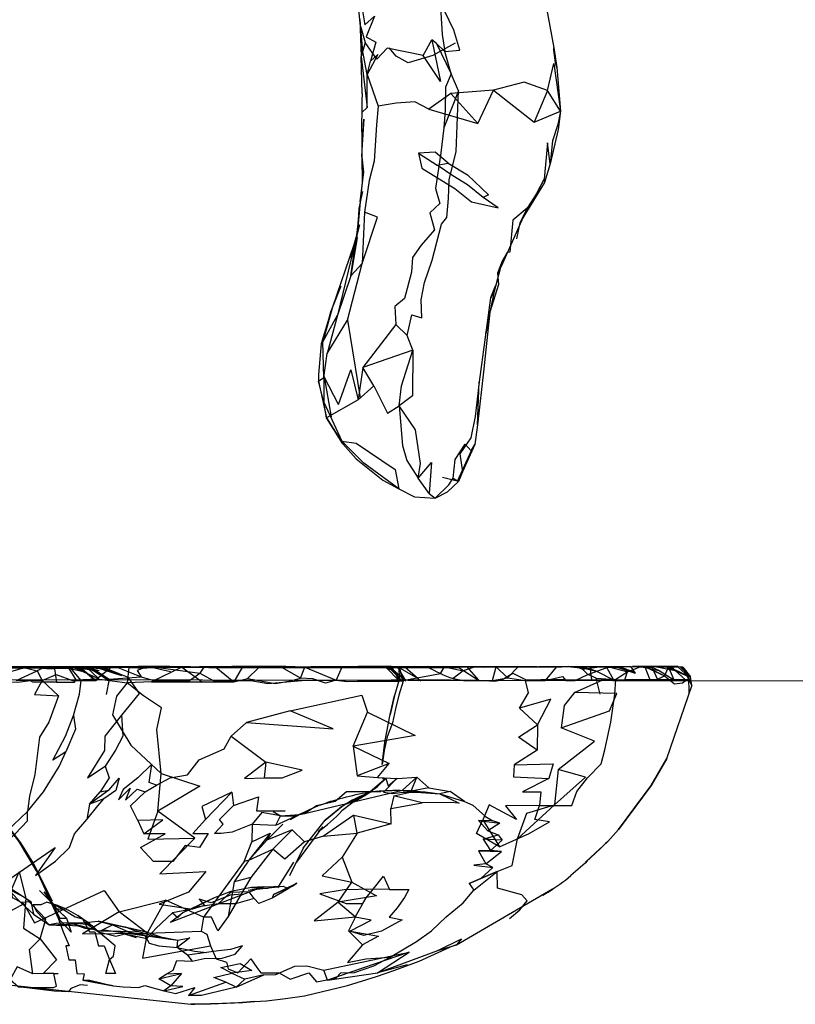
# Model space of a CAD drawing. Units: inches. Extents: x 689 to 1527, y -490 to 333.
# Drawn here: x 891 to 897, y -6 to 1 of the extents above; entities that cross this region are included whole.
import ezdxf

# ---------------------------------------------------------------- set-up
doc = ezdxf.new("R2010")
doc.units = ezdxf.units.IN
doc.header["$LTSCALE"] = 500
doc.header["$MEASUREMENT"] = 0
doc.layers.add('Make2D', color=7, linetype='Continuous', true_color=0x000000)

msp = doc.modelspace()

# ---------------------------------------------------------------- linework, layer by layer
at = {"layer": 'Make2D', "color": 18, "lineweight": -3, "true_color": 0x000000}
for p, q in [((893.561, 0.8272), (893.541, 1.0162)), ((893.5559, 0.8756), (893.5652, 0.6075)), ((893.5563, 0.872), (893.573, 0.669)), ((893.561, 0.8272), (893.5932, 0.7105)), ((894.1074, 0.7016), (894.0736, 0.728)), ((894.9499, 0.6719), (894.9716, 0.5284)), ((893.5721, 0.3416), (893.5652, 0.6075)), ((893.5704, -0.0612), (893.5729, -0.2968)), ((893.5689, -0.1123), (893.5729, -0.2968)), ((893.5689, -0.1123), (893.5827, -0.2224)), ((893.5584, -0.4355), (893.576, -0.281)), ((893.5827, -0.2224), (893.5728, -0.297)), ((893.576, -0.281), (893.5827, -0.2224)), ((893.5728, -0.297), (893.5584, -0.4355)), ((893.5584, -0.4355), (893.5396, -0.6471)), ((894.758, -0.4809), (894.5726, -0.9018)), ((894.758, -0.4809), (894.7047, -0.5878)), ((894.777, -0.4692), (894.7422, -0.5263)), ((893.5487, -0.5324), (893.5313, -0.6765)), ((893.5453, -0.5606), (893.5389, -0.647)), ((893.5393, -0.647), (893.5487, -0.5323)), ((894.7422, -0.5263), (894.7047, -0.5878)), ((893.5521, -0.6022), (893.486, -0.8385)), ((893.5521, -0.6022), (893.5287, -0.6979)), ((894.7047, -0.5878), (894.6814, -0.7018)), ((893.5287, -0.6979), (893.486, -0.8385)), ((893.5353, -0.6948), (893.4913, -0.9677)), ((893.5287, -0.6979), (893.5101, -0.7523)), ((893.5313, -0.6765), (893.5287, -0.6979)), ((893.5353, -0.6947), (893.5391, -0.6485)), ((893.5101, -0.7524), (893.3588, -1.1942)), ((894.5789, -0.8622), (894.5213, -1.0813)), ((894.5789, -0.8622), (894.545, -0.9489)), ((894.5726, -0.9018), (894.545, -0.9489)), ((894.545, -0.9489), (894.5519, -1.0302)), ((894.5296, -1.0416), (894.4886, -1.2442)), ((894.5519, -1.0302), (894.4902, -1.2294)), ((894.5296, -1.0416), (894.4939, -1.127)), ((894.4939, -1.127), (894.4141, -1.7315)), ((894.5213, -1.0813), (894.4939, -1.127)), ((894.4607, -1.3823), (894.4902, -1.2294)), ((894.4886, -1.2442), (894.4607, -1.3823)), ((893.9353, -1.5027), (893.5769, -1.6276)), ((893.316, -1.9894), (893.2976, -1.8776)), ((893.5427, -1.861), (893.316, -1.9894)), ((893.4343, -2.1764), (893.316, -1.9894)), ((893.316, -1.9894), (893.4343, -2.1764)), ((894.3563, -2.2258), (894.2552, -2.4477)), ((894.3563, -2.2258), (894.2641, -2.448)), ((894.3563, -2.2258), (894.294, -2.3779)), ((894.3146, -2.3172), (894.2974, -2.3677)), ((894.291, -2.3833), (894.2552, -2.4477)), ((894.2974, -2.3677), (894.291, -2.3833)), ((894.2938, -2.3766), (894.294, -2.3779)), ((894.2641, -2.448), (894.1486, -2.4193)), ((894.2641, -2.448), (894.1486, -2.4193)), ((891.1839, -3.78), (890.0565, -3.7818)), ((891.148, -3.7863), (891.2451, -3.7856)), ((891.1494, -3.7863), (891.2345, -3.8081)), ((891.606, -3.7798), (891.1839, -3.78)), ((891.2451, -3.7856), (891.4457, -3.786)), ((891.4626, -3.7862), (891.4401, -3.7848)), ((891.4401, -3.7848), (891.5776, -3.815)), ((891.4401, -3.7848), (891.5942, -3.7871)), ((891.4457, -3.786), (891.4626, -3.7862)), ((891.4704, -3.7867), (891.4626, -3.7862)), ((891.4756, -3.7871), (891.4704, -3.7867)), ((891.5265, -3.7836), (891.4786, -3.7827)), ((891.4787, -3.7827), (891.4982, -3.785)), ((891.4984, -3.7848), (891.4989, -3.7851)), ((891.4989, -3.7851), (891.5043, -3.7875)), ((891.4992, -3.7851), (891.5508, -3.7914)), ((891.5043, -3.7875), (891.508, -3.7892)), ((891.508, -3.7892), (891.6759, -3.8641)), ((891.5258, -3.7903), (891.5776, -3.815)), ((891.5265, -3.7833), (891.5572, -3.7836)), ((891.5462, -3.784), (891.5265, -3.7836)), ((891.543, -3.7845), (891.5439, -3.7853)), ((891.5439, -3.7853), (891.5441, -3.7855)), ((891.5441, -3.7855), (891.5509, -3.7915)), ((891.5443, -3.7854), (891.5683, -3.7857)), ((891.5516, -3.7915), (891.5446, -3.7858)), ((891.5553, -3.7842), (891.5462, -3.784)), ((891.5509, -3.7914), (891.6802, -3.8069)), ((891.5509, -3.7915), (891.644, -3.8671)), ((891.6444, -3.8671), (891.5516, -3.7915)), ((891.5553, -3.7842), (891.5919, -3.7841)), ((891.5572, -3.7835), (891.6794, -3.7829)), ((891.5572, -3.7836), (891.5942, -3.7841)), ((891.5683, -3.7857), (891.6115, -3.7863)), ((891.5919, -3.7841), (891.5919, -3.7841)), ((891.5942, -3.7841), (891.5944, -3.7842)), ((891.5942, -3.7844), (891.5944, -3.7844)), ((891.5942, -3.7871), (891.673, -3.8614)), ((891.5945, -3.7842), (891.5949, -3.7843)), ((891.5949, -3.7841), (891.6968, -3.7855)), ((891.5949, -3.7843), (891.6802, -3.8069)), ((891.5949, -3.7845), (891.7526, -3.8674)), ((891.6033, -3.7844), (891.596, -3.7845)), ((891.596, -3.7845), (891.6052, -3.7852)), ((891.7694, -3.7835), (891.6033, -3.7844)), ((891.6052, -3.7852), (891.7418, -3.7955)), ((891.6114, -3.7863), (891.7506, -3.8782)), ((891.6115, -3.7863), (891.617, -3.7861)), ((891.6135, -3.7842), (891.6619, -3.7841)), ((891.6283, -3.7857), (891.7526, -3.8674)), ((891.6619, -3.7841), (891.841, -3.843)), ((891.6619, -3.7841), (891.8164, -3.7843)), ((891.6619, -3.7841), (891.6697, -3.7852)), ((891.6697, -3.7852), (891.7404, -3.7949)), ((891.6968, -3.7855), (891.841, -3.843)), ((891.7131, -3.784), (891.7374, -3.7937)), ((891.7374, -3.7937), (891.769, -3.8064)), ((891.7404, -3.7949), (891.7486, -3.796)), ((891.7418, -3.7955), (891.7486, -3.796)), ((891.769, -3.8064), (891.8867, -3.8534)), ((891.8164, -3.7843), (891.7694, -3.7835)), ((891.8164, -3.7843), (891.9828, -3.8524)), ((891.8947, -3.7838), (892.0231, -3.7888)), ((892.1079, -3.784), (892.4041, -3.8243)), ((892.5357, -3.7827), (892.7101, -3.7821)), ((892.5709, -3.7855), (894.2666, -3.7855)), ((892.7101, -3.7821), (893.159, -3.7831)), ((893.159, -3.7831), (893.4251, -3.7826)), ((893.372, -3.7788), (893.3718, -3.7788)), ((893.3719, -3.7788), (893.5142, -3.7824)), ((893.4257, -3.7813), (893.372, -3.7788)), ((893.4251, -3.7826), (893.4985, -3.7824)), ((893.4983, -3.7824), (893.4257, -3.7813)), ((893.4985, -3.7824), (893.5142, -3.7824)), ((893.5142, -3.7824), (893.648, -3.782)), ((893.5142, -3.7824), (893.5435, -3.7832)), ((893.7195, -3.7784), (893.6125, -3.7788)), ((893.6125, -3.7788), (893.7249, -3.7817)), ((893.648, -3.782), (893.7248, -3.7817)), ((893.7157, -3.7772), (893.7262, -3.7784)), ((893.7157, -3.7772), (893.7194, -3.7784)), ((893.7194, -3.7784), (893.7774, -3.7981)), ((893.7248, -3.7817), (893.825, -3.7812)), ((893.7251, -3.7817), (893.7432, -3.7821)), ((893.7262, -3.7784), (893.762, -3.7826)), ((893.7399, -3.7788), (893.7427, -3.7816)), ((893.7427, -3.7816), (893.7432, -3.7821)), ((893.7432, -3.7821), (893.8412, -3.8818)), ((893.7434, -3.7821), (893.762, -3.7826)), ((893.762, -3.7826), (893.8374, -3.7822)), ((893.762, -3.7826), (893.7774, -3.7979)), ((893.762, -3.7826), (893.8618, -3.8819)), ((893.7712, -3.7788), (893.8504, -3.8812)), ((893.7712, -3.7788), (893.885, -3.8812)), ((893.7962, -3.779), (893.7713, -3.7788)), ((893.7734, -3.7815), (893.7741, -3.7824)), ((893.7741, -3.7824), (893.8406, -3.8644)), ((893.7776, -3.7981), (893.8618, -3.8819)), ((893.7778, -3.7983), (893.8009, -3.8061)), ((893.7842, -3.7782), (893.7962, -3.7791)), ((893.7842, -3.7782), (893.8412, -3.8818)), ((893.8277, -3.7793), (893.7962, -3.779)), ((893.7962, -3.7791), (893.8251, -3.7812)), ((893.825, -3.7812), (895.002, -3.7795)), ((893.8786, -3.7797), (893.8277, -3.7793)), ((893.885, -3.8812), (893.8289, -3.7814)), ((893.829, -3.7815), (893.8318, -3.7817)), ((894.0422, -3.7777), (893.8786, -3.7797)), ((893.8786, -3.7797), (893.9944, -3.881)), ((894.1631, -3.7798), (894.0422, -3.7777)), ((894.1356, -3.8279), (894.163, -3.78)), ((894.1631, -3.7798), (894.2994, -3.8093)), ((894.5803, -3.7804), (895.002, -3.7795)), ((894.6963, -3.7783), (894.6163, -3.858)), ((895.0373, -3.7791), (894.9677, -3.7811)), ((894.9677, -3.7811), (895.0019, -3.7797)), ((895.002, -3.7795), (895.0062, -3.7795)), ((895.0062, -3.7795), (895.1277, -3.7781)), ((895.5009, -3.7779), (895.0373, -3.7791)), ((895.0732, -3.7797), (895.2106, -3.7948)), ((895.1051, -3.7772), (895.108, -3.7783)), ((895.108, -3.7783), (895.1566, -3.7961)), ((895.1247, -3.7795), (895.1909, -3.7913)), ((895.1247, -3.7795), (895.2566, -3.8118)), ((895.1277, -3.7781), (895.1369, -3.7799)), ((895.1368, -3.7795), (895.3302, -3.7811)), ((895.3519, -3.781), (895.1369, -3.7799)), ((895.1909, -3.7913), (895.2106, -3.7948)), ((895.2566, -3.8118), (895.2616, -3.8131)), ((895.2616, -3.8131), (895.3802, -3.872)), ((895.2801, -3.7795), (895.3226, -3.7809)), ((895.3302, -3.7811), (895.3519, -3.7813)), ((895.3397, -3.7815), (895.4118, -3.784)), ((895.3519, -3.7813), (895.3814, -3.7816)), ((895.3814, -3.7816), (895.4328, -3.7848)), ((895.3982, -3.7796), (895.4328, -3.7848)), ((895.3982, -3.7796), (895.4097, -3.7833)), ((895.4097, -3.7833), (895.4118, -3.784)), ((895.4118, -3.784), (895.4328, -3.7848)), ((895.4118, -3.784), (895.5354, -3.8241)), ((895.5009, -3.7779), (895.5764, -3.7797)), ((895.5009, -3.7779), (895.5354, -3.8241)), ((895.7575, -3.7776), (895.5166, -3.7782)), ((895.5693, -3.7783), (895.7067, -3.8048)), ((895.5764, -3.7797), (895.6043, -3.7803)), ((895.6026, -3.7773), (895.6047, -3.7783)), ((895.6026, -3.7773), (895.6155, -3.7799)), ((895.6043, -3.7804), (895.639, -3.8667)), ((895.6047, -3.7783), (895.6074, -3.7796)), ((895.6074, -3.7796), (895.7453, -3.8452)), ((895.6155, -3.7799), (895.7453, -3.8452)), ((895.6895, -3.7791), (895.6396, -3.7785)), ((895.6555, -3.7812), (895.7067, -3.8048)), ((895.6555, -3.7812), (895.6991, -3.875)), ((895.6774, -3.7784), (895.7753, -3.7812)), ((895.689, -3.7786), (895.7601, -3.7785)), ((895.7633, -3.7799), (895.6895, -3.7791)), ((895.6913, -3.7791), (895.823, -3.8056)), ((895.7067, -3.8048), (895.8133, -3.8726)), ((895.7574, -3.7773), (895.7581, -3.7776)), ((895.7581, -3.7776), (895.7633, -3.7799)), ((895.7601, -3.7785), (895.774, -3.7785)), ((895.7633, -3.7799), (895.7654, -3.7809)), ((895.7947, -3.7803), (895.7633, -3.7799)), ((895.7654, -3.7809), (895.9183, -3.8494)), ((895.774, -3.7785), (895.7768, -3.7785)), ((895.7743, -3.7777), (895.7926, -3.7781)), ((895.7747, -3.7775), (895.7751, -3.7777)), ((895.7751, -3.7777), (895.7768, -3.7785)), ((895.7753, -3.7812), (895.8266, -3.8063)), ((895.7753, -3.7812), (895.8133, -3.8726)), ((895.7768, -3.7785), (895.78, -3.7785)), ((895.7769, -3.7785), (895.8103, -3.7943)), ((895.7935, -3.7792), (895.78, -3.7785)), ((895.78, -3.7785), (895.7924, -3.7785)), ((895.7924, -3.7785), (895.7937, -3.7785)), ((895.7927, -3.7785), (895.7934, -3.779)), ((895.7934, -3.779), (895.7937, -3.7793)), ((895.7936, -3.7792), (895.7935, -3.7792)), ((895.7937, -3.7782), (895.7938, -3.7782)), ((895.7937, -3.7793), (895.8978, -3.8725)), ((895.7938, -3.7782), (895.8603, -3.7798)), ((895.7938, -3.7782), (895.8613, -3.7807)), ((895.8103, -3.7943), (895.7949, -3.7805)), ((895.8218, -3.7806), (895.795, -3.7803)), ((895.8203, -3.8032), (895.8103, -3.7943)), ((895.8103, -3.7943), (895.8141, -3.796)), ((895.8141, -3.796), (895.9047, -3.8387)), ((895.823, -3.8056), (895.8203, -3.8032)), ((895.823, -3.8056), (895.8266, -3.8063)), ((895.8978, -3.8725), (895.823, -3.8056)), ((895.8614, -3.7811), (895.8271, -3.7807)), ((895.8431, -3.778), (895.8772, -3.7813)), ((895.8434, -3.7818), (895.9183, -3.8494)), ((895.8603, -3.7798), (895.9332, -3.8521)), ((895.8616, -3.781), (895.9332, -3.8521)), ((895.8772, -3.7813), (895.9332, -3.8521)), ((895.8772, -3.7813), (895.9096, -3.841)), ((895.8772, -3.7813), (895.9034, -3.836)), ((911.898, -3.9035), (871.435, -3.8453)), ((891.644, -3.8671), (891.6569, -3.8773)), ((891.673, -3.8614), (891.6759, -3.8641)), ((891.7526, -3.8674), (891.7325, -3.9781)), ((891.7526, -3.8674), (891.9828, -3.8524)), ((892.0585, -3.8873), (891.8829, -3.895)), ((893.8406, -3.8644), (893.804, -3.9854)), ((893.8406, -3.8644), (893.8412, -3.8818)), ((893.8406, -3.8644), (893.8504, -3.8812)), ((893.8672, -3.8821), (893.8412, -3.8818)), ((893.8504, -3.8812), (894.1356, -3.8279)), ((895.9241, -3.873), (895.4617, -3.874)), ((895.9034, -3.836), (895.9047, -3.8387)), ((895.9047, -3.8387), (895.9423, -3.9173)), ((895.9047, -3.8387), (895.9096, -3.841)), ((895.9096, -3.841), (895.9102, -3.8421)), ((895.9096, -3.841), (895.9332, -3.8521)), ((895.9183, -3.8494), (895.9217, -3.9689)), ((895.9183, -3.8494), (895.9217, -3.9689)), ((895.9423, -3.9173), (895.9332, -3.8521)), ((895.7631, -4.4395), (895.9423, -3.9173)), ((893.7346, -4.3212), (893.7728, -4.1223)), ((893.5086, -4.3494), (893.5352, -4.5632)), ((895.7631, -4.4395), (895.6498, -4.6333)), ((895.6498, -4.6333), (895.7631, -4.4395)), ((893.7429, -4.5821), (893.6301, -4.6793)), ((893.7429, -4.5821), (893.6834, -4.6391)), ((893.1564, -4.8335), (893.8629, -4.6665)), ((893.8413, -4.6674), (893.8412, -4.6674)), ((893.8414, -4.6672), (894.1308, -4.6934)), ((895.4162, -4.949), (895.6498, -4.6333)), ((895.6498, -4.6333), (895.4162, -4.949)), ((893.5638, -4.7091), (893.4268, -4.8154)), ((893.5126, -4.7492), (893.5984, -4.7007)), ((893.63, -4.6794), (893.6268, -4.6821)), ((892.9849, -4.8498), (893.1213, -4.8405)), ((892.9849, -4.8498), (893.0709, -4.8524)), ((893.1182, -4.8419), (893.1213, -4.8405)), ((893.1271, -4.84), (893.1288, -4.839)), ((893.1484, -5.0836), (893.3062, -4.8831)), ((893.1016, -5.1836), (893.2902, -4.9289)), ((893.2559, -4.9644), (893.2902, -4.9289)), ((894.4084, -4.8853), (894.4764, -4.959)), ((895.3379, -5.0343), (895.4162, -4.949)), ((892.7572, -5.1702), (892.9291, -5.0917)), ((893.1484, -5.0836), (893.0504, -5.2834)), ((895.179, -5.1851), (895.3379, -5.0343)), ((891.208, -5.1965), (891.3875, -5.5866)), ((892.7236, -5.1783), (892.4302, -5.5793)), ((892.7572, -5.1702), (892.6512, -5.3247)), ((892.9658, -5.3697), (893.0801, -5.1838)), ((894.3403, -5.3373), (894.544, -5.2512)), ((894.544, -5.2512), (894.3403, -5.3373)), ((890.9775, -5.327), (891.191, -5.4668)), ((892.1951, -5.6152), (892.8247, -5.374)), ((892.777, -5.3664), (892.6275, -5.3952)), ((892.7535, -5.385), (893.0048, -5.3576)), ((892.7535, -5.385), (892.8247, -5.374)), ((892.8965, -5.373), (892.8247, -5.374)), ((892.8628, -5.3616), (893.0048, -5.3576)), ((892.934, -5.4164), (893.1029, -5.334)), ((893.0048, -5.3576), (893.0349, -5.3708)), ((893.0687, -5.3561), (893.1029, -5.334)), ((893.4001, -5.4726), (893.4972, -5.3281)), ((894.2498, -5.7781), (894.9402, -5.3752)), ((894.8708, -5.4207), (894.9402, -5.3752)), ((891.2526, -5.3873), (891.3511, -5.4863)), ((891.2526, -5.3873), (891.3544, -5.4873)), ((891.2865, -5.3976), (891.342, -5.4868)), ((892.6275, -5.3952), (892.5034, -5.4422)), ((892.934, -5.4164), (892.9252, -5.4423)), ((894.8708, -5.4207), (894.9084, -5.3987)), ((891.3513, -5.4863), (891.3032, -5.4711)), ((891.342, -5.4868), (891.3975, -5.5863)), ((891.3909, -5.499), (891.3515, -5.4864)), ((891.3551, -5.5021), (891.3975, -5.5863)), ((891.3551, -5.5021), (891.3875, -5.5866)), ((892.1951, -5.6152), (892.2813, -5.5488)), ((891.3894, -5.6328), (891.4749, -5.6354)), ((891.3894, -5.6328), (891.5264, -5.6417)), ((891.4579, -5.6205), (891.5951, -5.6186)), ((891.6808, -5.6802), (891.4932, -5.6285)), ((891.5095, -5.6239), (891.6734, -5.6081)), ((891.5095, -5.6239), (891.5951, -5.6186)), ((891.5444, -5.6249), (891.5755, -5.6188)), ((891.5757, -5.6188), (891.5785, -5.6182)), ((891.5781, -5.6588), (891.6293, -5.6664)), ((891.5785, -5.6182), (891.6297, -5.639)), ((891.5785, -5.6182), (891.6762, -5.6861)), ((891.6125, -5.6259), (891.6762, -5.6861)), ((891.6297, -5.639), (891.6762, -5.6861)), ((891.6734, -5.6081), (891.7777, -5.6358)), ((891.6762, -5.6861), (891.7777, -5.6358)), ((891.7322, -5.6728), (891.6808, -5.6802)), ((891.6808, -5.6802), (891.7666, -5.6787)), ((891.7322, -5.6728), (891.7666, -5.6787)), ((891.7322, -5.6728), (892.1614, -5.7335)), ((891.7666, -5.6787), (891.9722, -5.6849)), ((892.024, -5.688), (892.1614, -5.7335)), ((892.1094, -5.7179), (892.1614, -5.7335)), ((892.1094, -5.7179), (892.2472, -5.7453)), ((892.1614, -5.7335), (892.2472, -5.7453)), ((894.2498, -5.7781), (894.2034, -5.794)), ((892.1108, -6.0217), (892.1623, -5.99)), ((891.008, -6.0644), (892.3393, -6.2046)), ((891.5628, -6.0318), (891.7814, -6.072))]:
    msp.add_line(p, q, dxfattribs=at)
for points in [[(893.5263, 1.2875), (893.5195, 1.7443), (893.5566, 1.4098), (893.5263, 1.2875), (893.5839, 1.2352), (893.5539, 1.0988), (893.6013, 1.1477), (893.5673, 1.0118), (893.5781, 0.9236), (893.5905, 0.8365), (893.6597, 0.8989), (893.6012, 0.7489), (893.6707, 0.711), (893.6321, 0.5745)], [(894.7934, 1.3959), (894.8205, 1.2975), (894.8922, 0.9822), (894.9499, 0.6719), (894.9716, 0.5284), (894.9986, 0.2168), (894.9808, 0.0829), (894.9234, -0.1641), (894.8831, -0.297), (894.777, -0.4692)], [(894.0105, 0.615), (894.0736, 0.728), (894.1342, 0.4288), (894.0105, 0.615), (893.7516, 0.6676), (893.677, 0.5899), (893.5932, 0.7105), (893.5652, 0.6075)], [(893.6088, 0.48), (893.573, 0.669), (893.5652, 0.6075), (893.6084, 0.2411)], [(894.2397, 0.7037), (894.0814, 0.6147), (893.9035, 0.5626), (893.8178, 0.6099), (893.7669, 0.6716)], [(894.9041, 0.3634), (894.9505, 0.5592), (894.9986, 0.2168)], [(893.569, 0.2055), (893.6084, 0.2411), (893.6088, 0.48), (893.6879, 0.2504)], [(894.264, 0.3608), (894.2119, 0.4832), (894.1725, 0.388), (894.1693, 0.2238), (894.16, 0.0953)], [(893.8958, -1.3967), (893.9284, -1.2485), (894.0004, -1.2714), (893.9955, -1.1416), (894.0198, -1.0152), (894.0759, -0.8566), (894.1434, -0.5978), (894.1816, -0.5489), (894.1919, -0.4132), (894.1983, -0.2773), (894.2488, -0.0741), (894.264, 0.3608), (894.16, 0.0953), (894.1366, -0.0847), (894.0994, -0.3399), (894.1294, -0.4494), (894.0587, -0.5155), (894.0922, -0.637), (893.9965, -0.7474), (893.933, -0.8377), (893.928, -0.9415), (893.8774, -1.1319), (893.806, -1.1886), (893.8152, -1.3184)], [(894.4042, 0.1276), (894.517, 0.3672), (894.2102, 0.3416)], [(894.9041, 0.3634), (894.7366, 0.4244), (894.517, 0.3672)], [(894.517, 0.3672), (894.809, 0.1375), (894.9986, 0.2168), (894.9797, 0.1209), (894.9416, 0.0032), (894.9234, -0.1641)], [(894.9986, 0.2168), (894.9041, 0.3634), (894.809, 0.1375)], [(894.0507, 0.229), (893.9507, 0.2816), (893.8175, 0.2731), (893.6879, 0.2504), (893.6748, 0.1167), (893.6596, -0.1443), (893.6221, -0.283), (893.589, -0.5117)], [(894.9234, -0.1641), (894.905, -0.0114), (894.8807, -0.2727), (894.8831, -0.297)], [(894.1911, -0.1573), (894.0968, -0.0781), (893.9764, -0.0855), (894.1107, -0.1721)], [(893.9764, -0.0855), (894.0002, -0.1942), (894.2388, -0.3396), (894.3584, -0.4355), (894.5511, -0.4794), (894.4425, -0.4062)], [(893.557, -0.4515), (893.5735, -0.362), (893.5584, -0.4355)], [(894.8239, -0.3814), (894.758, -0.4809), (894.656, -0.5684), (894.6329, -0.7988), (894.614, -0.8011), (894.5789, -0.8622)], [(893.5487, -0.5323), (893.551, -0.4838), (893.5453, -0.5606)], [(893.5584, -0.4355), (893.551, -0.4838), (893.557, -0.4515)], [(893.4913, -0.9677), (893.5287, -0.6979), (893.3937, -1.252)], [(893.4669, -1.2878), (893.5715, -0.8788), (893.4913, -0.9677), (893.3937, -1.252)], [(893.3466, -1.2272), (893.418, -1.0422), (893.3588, -1.1942), (893.3571, -1.2001)], [(893.3571, -1.2001), (893.2883, -1.4424), (893.3466, -1.2272), (893.3466, -1.2272)], [(893.3466, -1.2272), (893.278, -1.4582), (893.2587, -1.6766), (893.2593, -1.7257), (893.316, -1.9894)], [(893.2973, -1.6992), (893.2883, -1.4424), (893.3937, -1.252), (893.3213, -1.5265)], [(894.4902, -1.2294), (894.4608, -1.5005), (894.4461, -1.6376), (894.4025, -2.0406), (894.3821, -2.1811), (894.294, -2.3779)], [(893.2973, -1.6992), (893.3213, -1.5265), (893.4669, -1.2878), (893.5581, -1.8449)], [(893.9353, -1.5027), (893.8958, -1.3967), (893.8152, -1.3184), (893.5769, -1.6276)], [(893.6564, -1.7595), (893.5769, -1.6276), (893.5427, -1.861), (893.6564, -1.7595), (893.7537, -1.9564), (893.8392, -1.9019)], [(893.4012, -1.8939), (893.2982, -1.6952), (893.3486, -1.9831)], [(893.4012, -1.8939), (893.4906, -1.6442), (893.5427, -1.861)], [(893.2976, -1.8776), (893.2593, -1.7257), (893.2973, -1.6992), (893.2976, -1.8776), (893.4248, -2.1563)], [(894.4025, -2.0406), (894.4141, -1.7315), (894.3839, -1.9804), (894.3527, -2.1337), (894.2743, -2.2487), (894.2938, -2.3766)], [(893.4343, -2.1764), (893.5286, -2.2835), (893.7214, -2.4383), (893.8352, -2.4986), (893.9492, -2.5577), (894.0973, -2.5658), (894.1846, -2.5215), (894.2641, -2.448)], [(894.2262, -2.424), (894.2412, -2.2896), (894.312, -2.1797), (894.3563, -2.2258), (894.3821, -2.1811)], [(894.055, -2.5343), (893.9746, -2.4228), (894.0697, -2.3093), (894.055, -2.5343), (894.0973, -2.5658), (894.1943, -2.4722), (894.2262, -2.424), (894.2641, -2.448)], [(890.5315, -3.7898), (890.7545, -3.7848), (890.8405, -3.7861), (890.8966, -3.7849), (890.9774, -3.7853), (891.1159, -3.7856), (890.998, -3.7875), (891.148, -3.7863)], [(891.3743, -3.8905), (891.2037, -3.8907), (891.1865, -3.8804), (891.0952, -3.8913), (891.0053, -3.8886), (890.9358, -3.8432), (891.1193, -3.7914), (891.1839, -3.78), (891.3031, -3.7908), (891.3604, -3.7945)], [(891.2705, -3.8767), (891.0856, -3.8778), (891.2345, -3.8081)], [(891.4632, -3.7905), (891.3604, -3.7945), (891.3743, -3.8905), (891.5032, -3.8907), (891.5142, -3.8739)], [(891.4786, -3.7827), (891.4144, -3.7848), (891.44, -3.7847)], [(891.4626, -3.7862), (891.475, -3.7864), (891.5258, -3.7903), (891.4756, -3.7871)], [(891.8947, -3.7838), (891.6059, -3.7798), (891.4632, -3.7905), (891.5142, -3.8739), (891.6674, -3.8659)], [(891.5942, -3.7871), (891.4984, -3.7848), (891.5439, -3.7854)], [(891.617, -3.7861), (891.6283, -3.7857), (891.5553, -3.7842)], [(893.1597, -3.7811), (893.0226, -3.778), (892.8099, -3.7781), (892.7715, -3.7778), (892.6344, -3.7783), (892.4021, -3.7786), (892.5197, -3.7825), (892.3376, -3.7788), (892.1888, -3.7783), (891.9651, -3.7784), (891.7774, -3.7788), (891.606, -3.7798)], [(891.8947, -3.7838), (891.77, -3.783), (891.6674, -3.8659), (891.8829, -3.895)], [(891.7238, -3.7827), (891.8676, -3.7828), (891.9704, -3.7828), (892.0563, -3.7837), (892.1079, -3.784), (892.0199, -3.7823), (892.1592, -3.7822), (892.2962, -3.784), (892.4337, -3.7829), (892.4698, -3.7836)], [(892.2761, -3.7828), (892.1543, -3.7833), (892.0231, -3.7888), (891.8947, -3.7838), (891.8829, -3.895)], [(892.1934, -3.8158), (892.0563, -3.7837), (892.0056, -3.7865), (891.9538, -3.8063), (891.9828, -3.8524), (892.0754, -3.8783), (892.2372, -3.878), (892.3301, -3.8779), (892.4041, -3.8243)], [(892.2761, -3.7828), (892.0585, -3.8873), (892.4207, -3.8881)], [(892.5197, -3.7825), (892.3808, -3.7855), (892.2761, -3.7828), (892.4207, -3.8881), (892.4317, -3.8876), (892.6495, -3.887)], [(892.4337, -3.7829), (892.4041, -3.8243), (892.502, -3.8774), (892.6506, -3.8771), (892.7725, -3.8768), (892.8931, -3.8994), (893.1379, -3.8768), (893.4512, -3.8749), (893.7803, -3.8733), (893.9932, -3.8736), (894.1142, -3.8731), (894.2072, -3.873), (894.4089, -3.8758)], [(892.4698, -3.7836), (892.5709, -3.7855), (892.5357, -3.7827)], [(892.7109, -3.7807), (892.5197, -3.7825), (892.6495, -3.887)], [(892.8259, -3.7865), (892.7109, -3.7807), (892.6495, -3.887), (892.7472, -3.8629)], [(893.3717, -3.7788), (893.3717, -3.7788), (893.2019, -3.7793), (893.4255, -3.7813), (893.1598, -3.7811), (893.1597, -3.7811)], [(893.6125, -3.7788), (893.7157, -3.7772), (893.5776, -3.7776), (893.5438, -3.7777), (893.372, -3.7788)], [(893.4255, -3.7813), (893.3863, -3.875), (893.4641, -3.8843), (893.5396, -3.8836), (893.6135, -3.8834), (893.6974, -3.8835), (893.7516, -3.8824), (893.8212, -3.8823), (893.8412, -3.8821)], [(893.8318, -3.7817), (893.8374, -3.7822), (893.8672, -3.8821), (893.8351, -3.9822), (893.8114, -4.082), (893.7891, -4.1824), (893.7523, -4.283), (893.7306, -4.3822), (893.717, -4.4821)], [(893.7713, -3.7788), (893.7712, -3.7788), (893.7399, -3.7788), (893.7842, -3.7782), (893.7195, -3.7784)], [(893.8288, -3.7812), (893.8277, -3.7793), (893.9523, -3.8526)], [(893.8405, -3.8644), (893.8374, -3.7822), (893.8618, -3.8819), (893.8619, -3.8819)], [(894.4278, -3.7788), (894.3853, -3.7805), (894.2994, -3.8093), (894.2274, -3.864), (894.3132, -3.8794), (894.4061, -3.879), (894.5084, -3.8786), (894.6163, -3.858), (894.7461, -3.8782)], [(894.324, -3.7789), (894.2666, -3.7855), (894.4089, -3.8758)], [(894.5077, -3.7828), (894.4511, -3.7835), (894.324, -3.7789), (894.4089, -3.8758), (894.5254, -3.882), (894.5773, -3.872), (894.6566, -3.825), (894.7512, -3.8722), (894.8578, -3.8713), (895.0219, -3.8717), (895.13, -3.872), (895.2215, -3.8719)], [(894.5084, -3.8786), (894.5357, -3.779), (894.6163, -3.858)], [(894.8365, -3.7795), (894.9677, -3.7811), (894.8873, -3.8773), (895.0136, -3.8489), (895.0374, -3.8772), (895.1041, -3.8767), (895.1953, -3.8342)], [(895.0062, -3.7795), (895.0535, -3.7775), (894.8422, -3.7795)], [(895.1089, -3.7786), (895.0732, -3.7797), (895.1247, -3.7795), (895.1368, -3.7795)], [(895.1953, -3.8342), (895.1566, -3.7961), (895.2942, -3.7769), (895.3451, -3.7795)], [(895.255, -3.862), (895.1953, -3.8342), (895.3451, -3.7795), (895.4831, -3.8164)], [(895.2106, -3.7948), (895.2215, -3.8719), (895.3016, -3.8721), (895.3802, -3.872)], [(895.2758, -3.7792), (895.2608, -3.7787), (895.3982, -3.7796), (895.5009, -3.7779), (895.5009, -3.7779)], [(895.33, -3.7812), (895.3802, -3.872), (895.4617, -3.874), (895.4843, -3.7995)], [(895.6541, -3.7875), (895.5678, -3.7824), (895.4831, -3.8164), (895.3968, -3.8711), (895.502, -3.876), (895.5963, -3.876), (895.6802, -3.8753), (895.7453, -3.8452)], [(895.6043, -3.7803), (895.6555, -3.7812), (895.5693, -3.7783), (895.6722, -3.7782), (895.6774, -3.7784)], [(895.7744, -3.7776), (895.7453, -3.8452), (895.8176, -3.902), (895.8742, -3.8947), (895.9037, -3.874), (895.9274, -3.8738)], [(895.774, -3.7782), (895.7574, -3.7773), (895.7743, -3.7777)], [(895.7937, -3.7781), (895.8431, -3.778), (895.8085, -3.7771), (895.7744, -3.7776), (895.7743, -3.7776)], [(895.7937, -3.7785), (895.8434, -3.7818), (895.7937, -3.7792)], [(895.8616, -3.7807), (895.8772, -3.7813), (895.8614, -3.7811)], [(891.4962, -4.1306), (891.5122, -4.2285), (891.4419, -4.3899), (891.3475, -4.4512), (891.439, -4.2776), (891.4962, -4.1306), (891.539, -3.9771), (891.5514, -3.8767), (891.5953, -3.8773), (891.6569, -3.8773), (891.6759, -3.8641)], [(891.8867, -3.8534), (891.9693, -3.9707), (891.8407, -4.1271), (891.8518, -4.2784), (891.7986, -4.3787), (891.7235, -4.495), (891.7531, -4.5766), (891.6886, -4.6793)], [(894.8307, -4.3776), (894.664, -4.4845), (894.9443, -4.4779), (894.9154, -4.5822), (894.7254, -4.678), (894.8572, -4.6781), (894.8473, -4.7776), (894.9691, -4.7772), (895.0791, -4.7768), (895.1164, -4.6769), (895.1929, -4.5766), (895.2913, -4.4766), (895.3161, -4.3767), (895.3597, -4.1765), (895.3737, -4.0764), (895.3879, -3.9765), (895.3968, -3.8711)], [(894.7041, -4.0777), (894.7673, -3.9659), (894.7461, -3.8782), (894.8873, -3.8773)], [(895.0989, -3.9643), (895.0254, -4.0573), (895.0034, -4.2183), (895.3497, -4.096), (895.4034, -3.9722), (895.0989, -3.9643), (895.3016, -3.8721)], [(895.2822, -3.9765), (895.255, -3.862), (895.3968, -3.8711)], [(891.3878, -3.9892), (891.3189, -4.1771), (891.2526, -4.2857), (891.2185, -4.5531), (891.1793, -4.709), (891.1648, -4.8189), (891.2814, -4.6783), (891.3946, -4.4972), (891.4419, -4.3899)], [(893.0546, -4.096), (892.7416, -4.1794), (893.3639, -4.2253), (893.0546, -4.096), (893.5705, -3.9836), (893.6115, -4.1058)], [(893.5086, -4.3494), (893.6115, -4.1058), (893.9521, -4.2741), (893.5086, -4.3494), (893.7652, -4.474)], [(891.8407, -4.1271), (891.7215, -4.279), (891.7206, -4.3809), (891.5976, -4.5766), (891.7235, -4.495)], [(892.7416, -4.1794), (892.6309, -4.2772), (892.8806, -4.4661)], [(894.9811, -4.5169), (894.9548, -4.7716), (895.1773, -4.5731), (894.9811, -4.5169), (895.2429, -4.3138), (895.0034, -4.2183)], [(891.9582, -4.8843), (891.9058, -4.7796), (892.0116, -4.6792), (892.0928, -4.6314), (892.1924, -4.5783), (892.3155, -4.5556), (892.4013, -4.4486), (892.5809, -4.3699), (892.6309, -4.2772)], [(892.0928, -4.6314), (892.0411, -4.6111), (892.0602, -4.4786), (891.9585, -4.5788), (891.853, -4.6625), (891.819, -4.7353), (891.9045, -4.6521), (891.8698, -4.7389), (891.9553, -4.6583), (892.0116, -4.6792)], [(892.8806, -4.4661), (892.7272, -4.5826), (892.8673, -4.5768)], [(893.6813, -4.5746), (893.7652, -4.474), (893.5352, -4.5632), (893.6813, -4.5746), (893.8243, -4.5815), (893.9656, -4.574)], [(894.664, -4.4845), (894.6598, -4.57), (894.9154, -4.5822)], [(890.2873, -4.5911), (890.3699, -4.6912), (890.4948, -4.8197), (890.5684, -4.8908), (890.6326, -4.966), (890.667, -4.9899), (890.7587, -5.093), (890.8497, -5.1947), (890.9775, -5.327), (891.1147, -5.4725), (891.2099, -5.5572), (891.3211, -5.6356), (891.4238, -5.6397), (891.4749, -5.6354)], [(891.7506, -4.6664), (891.8255, -4.5791), (891.8015, -4.6677), (891.7158, -4.7291)], [(893.7182, -4.5822), (893.7429, -4.5821), (893.7594, -4.6359), (893.8235, -4.581), (893.7262, -4.6812), (893.7935, -4.6907), (893.8644, -4.6804), (893.9326, -4.6802), (894.009, -4.6804)], [(893.9656, -4.574), (893.8629, -4.6665), (893.9252, -4.6742)], [(894.0513, -4.6503), (893.9252, -4.6742), (893.9656, -4.574), (894.0513, -4.6503), (894.2049, -4.6764)], [(893.6268, -4.6821), (893.5984, -4.7007), (893.6834, -4.6391), (893.6301, -4.6796)], [(893.8412, -4.6674), (893.6943, -4.6734), (893.6184, -4.6807), (893.6825, -4.6732), (893.8414, -4.6672), (893.8414, -4.6672)], [(892.6352, -4.6818), (892.419, -4.7839), (892.4448, -4.8784), (892.6352, -4.6818), (892.6474, -4.7777)], [(892.7815, -4.9117), (892.6363, -4.9684), (892.5592, -4.9786), (892.5114, -4.9788), (892.5729, -4.9104), (892.5471, -4.8784), (892.6474, -4.7777), (892.8256, -4.7138), (892.8131, -4.8142)], [(893.1564, -4.8335), (893.2444, -4.7761), (893.3791, -4.7466), (893.4586, -4.6755), (893.5995, -4.6753), (893.707, -4.6751)], [(893.6268, -4.6821), (893.5812, -4.7045), (893.4952, -4.74), (893.4615, -4.7636), (893.5984, -4.7007)], [(893.7998, -4.7073), (893.7771, -4.7973), (894.0035, -4.7569)], [(894.3069, -4.7469), (894.2049, -4.6764), (894.1308, -4.6934), (894.3069, -4.7469), (894.3673, -4.7736), (894.4593, -4.8559), (894.5107, -4.8857)], [(893.1288, -4.839), (893.1888, -4.8068), (893.2591, -4.7769), (893.1213, -4.8405)], [(893.7803, -4.9077), (893.5359, -4.9752), (893.5112, -4.8456), (893.7803, -4.9077), (893.7771, -4.7973)], [(891.0579, -5.4372), (891.0399, -5.303), (891.3641, -5.0787), (891.2246, -5.2804), (891.3666, -5.176), (891.4681, -5.0791), (891.5027, -4.9802), (891.5931, -4.8774)], [(892.4448, -4.8784), (892.3556, -4.9786), (892.465, -4.9786), (892.4027, -5.0783), (892.2998, -5.0651), (892.2101, -5.1796), (892.0714, -5.1795), (891.9787, -5.0794), (892.156, -4.9792), (892.0013, -4.9798)], [(892.3684, -5.0113), (892.1032, -4.8175), (892.0302, -5.0198), (892.3684, -5.0113), (892.1183, -5.2685), (892.4476, -5.2512), (892.3227, -5.3988), (892.1129, -5.4861), (892.3496, -5.5208)], [(892.9506, -4.9171), (892.9849, -4.8498), (892.8517, -4.8281), (892.7815, -4.9117), (892.9506, -4.9171), (893.1182, -4.8419)], [(892.9332, -4.8186), (892.8131, -4.8142), (893.0194, -4.8152), (892.9332, -4.8186), (892.9849, -4.8498)], [(893.1184, -4.8422), (893.0567, -4.8777), (893.1271, -4.84)], [(893.5112, -4.8456), (893.2951, -4.9982), (893.5359, -4.9752)], [(894.5593, -5.0741), (894.3942, -4.9785), (894.4387, -4.8798)], [(892.7815, -4.9117), (892.7791, -5.0371), (892.9103, -4.9766), (892.8856, -5.0254)], [(893.2951, -4.9982), (893.1587, -5.0368), (893.0681, -4.9511), (892.8856, -5.0254), (893.0017, -4.9105)], [(893.1587, -5.0368), (893.0155, -5.1634), (892.9291, -5.0917), (893.0681, -4.9511)], [(894.562, -4.9044), (894.5107, -4.8857), (894.4084, -4.8853), (894.562, -4.9044), (894.4764, -4.959), (894.5508, -4.987)], [(892.9103, -4.9766), (892.7572, -5.1702), (892.8856, -5.0254)], [(893.5359, -4.9752), (893.4277, -5.1491), (893.4972, -5.3281), (893.6745, -5.4262), (893.4001, -5.4726), (893.5247, -5.5779), (893.4749, -5.6787)], [(894.3403, -5.3373), (894.3744, -5.3846), (894.544, -5.2512), (894.65, -5.2082), (894.6886, -5.0165)], [(894.4422, -5.0183), (894.4939, -5.1001), (894.5797, -5.0262)], [(892.9291, -5.0917), (892.7722, -5.295), (892.6097, -5.5743), (892.5345, -5.6766), (892.4886, -5.579), (892.4302, -5.5793), (892.4137, -5.6813), (892.4551, -5.7024), (892.4825, -5.7866), (892.5226, -5.8802), (892.5974, -5.9031), (892.6094, -5.9505), (892.6784, -5.9804), (892.7724, -5.8795), (892.8156, -5.9424), (892.843, -5.9793), (892.9755, -5.9793), (893.0555, -6.0245), (893.1896, -5.9788), (893.2442, -6.0436), (893.3817, -6.0172), (893.4177, -5.9793), (893.5178, -5.9783), (893.6556, -5.9302), (893.7737, -5.8665)], [(892.7572, -5.1702), (892.7236, -5.1783), (892.7791, -5.0371)], [(893.4277, -5.1491), (893.2851, -5.2825), (893.4972, -5.3281)], [(894.4087, -5.1019), (894.4602, -5.1969), (894.5736, -5.1079)], [(894.4602, -5.1969), (894.3741, -5.2048), (894.5111, -5.2222)], [(894.4258, -5.3007), (894.5111, -5.2222), (894.4602, -5.1969)], [(892.7722, -5.295), (892.6512, -5.3247), (892.6097, -5.5743)], [(894.6318, -5.5882), (894.7046, -5.5273), (894.759, -5.4618), (894.7207, -5.4182), (894.5463, -5.3717), (894.544, -5.2512)], [(893.1029, -5.334), (893.0291, -5.3832), (892.9252, -5.4423), (892.8302, -5.4816), (892.7947, -5.446), (892.6613, -5.4848), (892.5365, -5.4844), (892.3688, -5.5092)], [(893.7682, -5.3801), (893.908, -5.3799), (893.8754, -5.439), (893.8249, -5.5123), (893.7674, -5.5803), (893.8592, -5.5996), (893.7108, -5.6798), (893.5847, -5.7104), (893.4823, -5.6805), (893.6365, -5.6019), (893.5209, -5.5806), (893.5761, -5.4804)], [(891.1405, -5.4833), (890.8703, -5.6304), (891.0579, -5.4372), (891.1405, -5.4833), (891.2165, -5.6195), (891.716, -5.3869), (891.8244, -5.54)], [(891.3514, -5.4862), (891.3517, -5.4866), (891.3718, -5.5169), (891.2865, -5.3976), (891.3513, -5.4861)], [(892.7086, -5.414), (892.6227, -5.4209), (892.4857, -5.4761), (892.3999, -5.4511), (892.4391, -5.4951), (892.3496, -5.5208), (892.208, -5.5484), (892.2458, -5.581), (892.2813, -5.5488)], [(892.7947, -5.446), (892.7598, -5.3975), (892.6258, -5.4015), (892.5365, -5.4844)], [(893.5745, -5.7783), (893.4749, -5.6787), (893.6893, -5.7167), (893.5745, -5.7783), (893.4674, -5.9053), (893.5987, -5.878), (893.7737, -5.8665), (893.9639, -5.7536), (894.0702, -5.6768), (894.1766, -5.5762), (894.2984, -5.4756), (894.3744, -5.3846)], [(891.1147, -5.4725), (891.191, -5.4668), (891.2099, -5.5572)], [(891.3211, -5.6356), (891.2348, -5.5441), (891.2073, -5.4877), (891.2652, -5.488), (891.3032, -5.4711)], [(891.3718, -5.5169), (891.4236, -5.5234), (891.5096, -5.5779), (891.5613, -5.5919), (891.6111, -5.6861), (891.6494, -5.6859), (891.6774, -5.7856), (891.7178, -5.7854), (891.7558, -5.8831)], [(892.0273, -5.6944), (891.8244, -5.54), (892.1577, -5.4576)], [(892.4302, -5.5793), (892.1577, -5.4576), (892.0273, -5.6944), (892.4137, -5.6813)], [(893.4001, -5.4726), (893.2271, -5.6052), (893.5247, -5.5779)], [(891.3975, -5.5863), (891.4475, -5.5863), (891.479, -5.6862), (891.3875, -5.5866), (891.4221, -5.6857), (891.4655, -5.7859), (891.4419, -5.7859), (891.4624, -5.8858), (891.509, -5.8854), (891.5201, -5.9853), (891.5727, -5.9858), (891.5628, -6.0318)], [(891.8244, -5.54), (891.5616, -5.6982), (892.0273, -5.6944)], [(891.9501, -5.7274), (891.8343, -5.6917), (892.025, -5.734), (892.0889, -5.6609), (892.208, -5.5484)], [(891.4579, -5.6205), (891.372, -5.625), (891.3211, -5.6356), (891.3894, -5.6328), (891.4932, -5.6285)], [(892.024, -5.688), (891.9722, -5.6746), (891.6734, -5.6081), (891.8675, -5.65), (892.0161, -5.6861)], [(891.9722, -5.6746), (891.7777, -5.6358), (891.9041, -5.6899), (892.0071, -5.7054), (892.0416, -5.7662), (892.1095, -5.7853), (892.2432, -5.7979)], [(891.7558, -5.8831), (891.7852, -5.8587), (891.7974, -5.7853), (891.6762, -5.6861), (891.8014, -5.7151), (891.9041, -5.6899)], [(892.0273, -5.6944), (891.9934, -5.875), (892.4825, -5.7866)], [(891.204, -5.9872), (891.1802, -5.8116), (891.2565, -5.7343), (891.3744, -5.8851), (891.2782, -5.9851)], [(892.3159, -5.8529), (892.2432, -5.7979), (892.3673, -5.8228), (892.4531, -5.8326)], [(892.7979, -6.1869), (892.8843, -6.1802), (893.0211, -6.1637), (893.1578, -6.1447), (893.4672, -6.0715), (893.6759, -6.0069), (893.8002, -5.9621), (893.9813, -5.8968), (894.2032, -5.7941)], [(893.8958, -5.9215), (893.6816, -5.9788), (894.1159, -5.8187), (894.2863, -5.7347), (894.2498, -5.7781)], [(894.2034, -5.794), (894.2032, -5.7941), (894.1159, -5.8187), (894.2498, -5.7781)], [(893.3222, -6.0314), (893.2968, -5.9617), (893.9103, -5.8322)], [(891.3544, -5.9849), (891.2782, -5.9851), (891.204, -5.9872), (891.0928, -5.9377), (891.0406, -6.0282), (891.1007, -6.0798)], [(892.273, -5.9853), (892.1972, -6.0725), (892.1108, -6.0217), (892.273, -5.9853), (892.1623, -5.99), (892.2137, -5.9608), (892.2398, -5.8914), (892.3505, -5.8951)], [(892.6357, -5.983), (892.5568, -5.9405), (892.6941, -5.9134), (892.7798, -5.9619), (892.6357, -5.983), (892.7287, -6.0246)], [(892.8657, -5.9933), (892.7287, -6.0246), (892.6652, -6.0827), (892.8657, -5.9933), (892.9519, -5.9906), (893.0869, -5.9317), (893.1745, -5.9291), (893.2968, -5.9617)], [(891.5977, -6.0715), (891.5447, -6.0666), (891.4772, -6.0915), (891.4609, -6.1174), (891.358, -6.1124), (891.1007, -6.0798), (891.27, -6.0847), (891.3538, -6.0846), (891.3754, -6.0747), (891.3544, -5.9849), (891.3857, -5.9849)], [(892.6652, -6.0827), (892.5917, -6.0465), (892.5059, -6.0143), (892.6357, -5.983)], [(891.7814, -6.072), (891.5628, -6.0318), (891.6145, -6.0316), (891.7814, -6.072), (891.8549, -6.0811), (891.9633, -6.085), (892.0087, -6.0713), (892.1458, -6.1092)], [(892.1458, -6.1092), (892.2317, -6.1272), (892.3687, -6.0844), (892.3233, -6.1415)], [(892.6652, -6.0827), (892.4177, -6.1419), (892.3233, -6.1415), (892.5917, -6.0465)]]:
    msp.add_lwpolyline(points, dxfattribs=at)
for points in [[(894.1676, 0.6454), (894.2737, 0.6534), (894.2303, 0.7975), (894.1333, 1.0024), (894.148, 0.766)], [(894.2119, 0.4832), (894.1676, 0.6454), (894.1074, 0.7016)], [(893.6088, 0.48), (893.6321, 0.5745), (893.6848, 0.6228)], [(894.4042, 0.1276), (894.2102, 0.3416), (894.0507, 0.229)], [(893.5704, -0.0612), (893.5689, -0.1123), (893.5835, 0.1573)], [(894.1107, -0.1721), (894.1911, -0.1573), (894.3297, -0.2424), (894.481, -0.3854), (894.4425, -0.4062), (894.3306, -0.3134), (894.2235, -0.2482)], [(894.8807, -0.2727), (894.8239, -0.3814), (894.777, -0.4692)], [(893.5715, -0.8788), (893.6834, -0.5475), (893.589, -0.5117)], [(893.8392, -1.9019), (893.8554, -1.7595), (893.9353, -1.5027), (893.9329, -1.8301)], [(893.9746, -2.4228), (893.991, -2.3168), (893.9553, -2.0745), (893.8392, -1.9019), (893.8617, -2.1887), (893.8932, -2.2967)], [(893.4248, -2.1563), (893.5295, -2.1707), (893.8091, -2.3598), (893.8352, -2.4986), (893.5847, -2.3159)], [(891.5514, -3.8767), (891.475, -3.7864), (891.423, -3.7903), (891.2862, -3.7852), (891.2345, -3.8081), (891.2705, -3.8767), (891.3711, -3.8345), (891.4898, -3.8773)], [(893.129, -3.8619), (892.9988, -3.7861), (892.8259, -3.7865), (892.7472, -3.8629), (892.9466, -3.8986), (893.046, -3.8827)], [(893.3863, -3.875), (893.3086, -3.8982), (893.2182, -3.8648), (893.129, -3.8619), (893.1598, -3.7811)], [(891.2705, -3.8767), (891.217, -3.9775), (891.3878, -3.9892)], [(892.1265, -4.5462), (892.0963, -4.2309), (892.1294, -4.0754), (891.9994, -3.9872), (891.8829, -3.895), (891.8063, -3.9897), (891.7766, -4.1236), (891.9085, -4.3438)], [(893.7832, -4.0817), (893.7728, -4.1223), (893.804, -3.9854)], [(894.7041, -4.0777), (894.8321, -4.1963), (894.9284, -4.0127)], [(894.8321, -4.1963), (894.8307, -4.3776), (894.6955, -4.2851)], [(893.717, -4.4821), (893.7346, -4.3212), (893.7266, -4.3825)], [(892.8806, -4.4661), (892.8673, -4.5768), (892.9971, -4.5766), (893.1402, -4.5223)], [(892.1032, -4.8175), (892.1265, -4.5462), (892.4056, -4.6372)], [(891.6111, -4.7667), (891.6886, -4.6793), (891.7506, -4.6664)], [(891.6111, -4.7667), (891.5931, -4.8774), (891.6711, -4.7798), (891.7158, -4.7291)], [(894.1308, -4.6934), (894.2703, -4.7605), (894.204, -4.7555), (894.0035, -4.7569), (893.7998, -4.7073), (893.9289, -4.6789)], [(890.9898, -4.8871), (890.9161, -4.7865), (891.1155, -5.0449), (891.208, -5.1965), (891.3429, -5.4631), (891.2313, -5.2461), (891.1044, -5.0338)], [(893.4255, -4.7827), (893.3946, -4.8098), (893.3062, -4.8831)], [(894.8473, -4.7776), (894.6037, -4.78), (894.6814, -4.8777), (894.4859, -4.7716), (894.4387, -4.8798), (894.5593, -5.0741), (894.7721, -4.9779), (894.9201, -4.8937), (894.8146, -4.8774)], [(894.9548, -4.7716), (894.6886, -5.0165), (894.7555, -4.8321)], [(891.1648, -4.8189), (891.0147, -4.9644), (890.9806, -5.0615), (891.0764, -4.9792), (891.1665, -4.8871)], [(891.9582, -4.8843), (892.0013, -4.9798), (892.1383, -4.8794)], [(893.1213, -4.8405), (893.1564, -4.8335), (893.0709, -4.8524)], [(894.4422, -5.0183), (894.5508, -4.987), (894.5797, -5.0262)], [(894.4939, -5.1001), (894.4087, -5.1019), (894.5736, -5.1079)], [(891.1533, -5.4438), (891.0495, -5.3882), (891.1048, -5.2538)], [(893.6505, -5.3783), (893.7257, -5.2854), (893.7682, -5.3801)], [(892.8282, -5.3653), (892.8628, -5.3616), (892.777, -5.3664)], [(893.0349, -5.3708), (893.0687, -5.3561), (892.934, -5.4164)], [(893.6505, -5.3783), (893.4438, -5.383), (893.2674, -5.4108), (893.4563, -5.4814), (893.5761, -5.4804), (893.6018, -5.4404)], [(891.2565, -5.7343), (891.2971, -5.5929), (891.1533, -5.4438), (891.1368, -5.659)], [(892.4685, -5.4582), (892.5034, -5.4422), (892.3688, -5.5092), (892.2813, -5.5488)], [(891.3718, -5.5169), (891.4475, -5.5863), (891.342, -5.4868)], [(891.3517, -5.4866), (891.3544, -5.4873), (891.4236, -5.5234)], [(891.5613, -5.5919), (891.5267, -5.5673), (891.6125, -5.6259)], [(891.5781, -5.6588), (891.5264, -5.6417), (891.4932, -5.6285)], [(892.2432, -5.7979), (892.2472, -5.7453), (892.3325, -5.727)], [(892.3159, -5.8529), (892.3505, -5.8951), (892.4367, -5.8768), (892.5649, -5.8745), (892.6592, -5.8451), (892.7106, -5.7862), (892.6251, -5.8112), (892.5391, -5.8204), (892.4531, -5.8326)], [(893.6816, -5.9788), (893.9103, -5.8322), (893.3222, -6.0314)], [(891.7298, -5.9837), (891.7558, -5.8831), (891.7975, -5.9851)], [(892.1972, -6.0725), (892.1458, -6.1092), (892.2823, -6.0774)]]:
    msp.add_lwpolyline(points, close=True, dxfattribs=at)
at = {"layer": 'Make2D', "color": 18, "lineweight": -3, "true_color": 0x000000, "extrusion": (0, 0, -1)}
for centre, radius, start, end in [((-895.5869, 0.6948), 0.6374, 344.87025, 357.94212), ((-895.0798, -4.2462), 0.4698, 96.97753, 112.76644), ((-895.3688, -4.1054), 0.327, 101.28969, 120.62984), ((-895.6066, -4.0162), 0.35, 150.16588, 163.57467), ((-893.8215, -6.5094), 1.8421, 90.76162, 99.66488), ((-893.9456, -6.6217), 1.9683, 69.58881, 80.43084), ((-893.9443, -5.5693), 0.9423, 56.59458, 70.31034), ((-891.5693, -1.2426), 5.346, 225.1749, 229.04943), ((-891.1076, -6.2315), 0.7854, 111.14203, 122.24732), ((-891.4626, -6.3825), 0.7621, 89.64815, 102.66617), ((-892.3849, -1.4308), 4.774, 265.03643, 270.54657)]:
    msp.add_arc(centre, radius, start, end, dxfattribs=at)
at = {"layer": 'Make2D', "color": 18, "lineweight": -3, "true_color": 0x000000}
for centre, radius, start, end in [((900.9335, 0.1092), 7.365, 178.19247, 181.32624), ((893.5879, -2.5833), 1.2007, 267.87907, 276.10882), ((894.4975, -3.0432), 0.8641, 238.20834, 251.78653), ((894.5294, -63.9603), 60.1816, 89.713399, 90.348689), ((892.7035, -4.1586), 0.9769, 304.43107, 317.75797), ((894.2717, -4.3399), 1.2356, 301.02093, 310.43738), ((892.7201, -3.2666), 2.5313, 250.31555, 256.45409), ((892.2116, 3.0613), 9.2667, 270.78955, 273.62745)]:
    msp.add_arc(centre, radius, start, end, dxfattribs=at)

doc.saveas('drawing.dxf')
